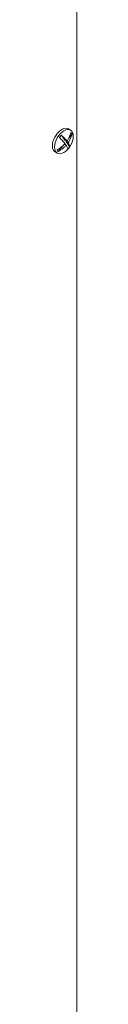
# Model space of a CAD drawing. Units: millimetres. Extents: x 0 to 3190, y 0 to 4159.
# Drawn here: x 873 to 883, y 399 to 770 of the extents above; entities that cross this region are included whole.
import ezdxf

# ---------------------------------------------------------------- set-up
doc = ezdxf.new("R2010")
doc.units = ezdxf.units.MM
doc.layers.add('VPORTS', color=7, linetype='Continuous')

# ---------------------------------------------------------------- blocks, each defined once
blk = doc.blocks.new('A$C19CA6240')
at = {"color": 0, "linetype": 'Continuous', "lineweight": 0, "extrusion": (2.77556e-16, 0.816497, 0.57735)}
for p, q in [((392.98, -415.38), (392.98, 480.31)), ((390.63, 41.64), (389.82, 42.1)), ((387.2, 39.76), (388.53, 37.92)), ((388.53, 37.92), (389.31, 37.47)), ((389.15, 37.56), (388.96, 37.32)), ((388.96, 37.32), (390.29, 35.48)), ((389.74, 36.87), (388.96, 37.32)), ((391.22, 40.16), (389.95, 38.56)), ((385.63, 32.98), (384.82, 33.44)), ((387.63, 35.64), (385.97, 33.57)), ((388.36, 36.32), (389.01, 35.95))]:
    blk.add_line(p, q, dxfattribs=at)
at = {"color": 0, "linetype": 'Continuous', "lineweight": 0}
for centre, major_axis, start_param, end_param in [((387.32, 37.77), (2.5, 4.33), 0, 2.887217), ((388.38, 37.16), (-2.17, -3.76), 4.319522, 4.596504), ((388.38, 37.16), (-2.17, -3.76), 2.748725, 3.025708), ((387.32, 37.77), (2.5, 4.33), 2.887217, 3.141593), ((388.38, 37.16), (-2.17, -3.76), 5.890318, 6.1673), ((388.38, 37.16), (-2.17, -3.76), 1.177929, 1.454911)]:
    blk.add_ellipse(centre, major_axis=major_axis, ratio=0.57735, start_param=start_param, end_param=end_param, dxfattribs=at)
blk.add_ellipse((388.13, 37.31), major_axis=(-2.5, -4.33), ratio=0.57735, dxfattribs=at)
for points, knots in [([(386.47, 38.84), (386.92, 38.4), (387.38, 37.93), (387.99, 37.25), (388.18, 37.03), (388.44, 36.73), (388.51, 36.64), (388.58, 36.55)], [2.8363335, 2.8363335, 2.8363335, 2.8363335, 3.0476196, 3.0476196, 3.1543332, 3.1543332, 3.2019661, 3.2019661, 3.2019661, 3.2019661]), ([(389.31, 37.47), (389.24, 37.55), (389.17, 37.65), (388.91, 37.95), (388.72, 38.17), (388.11, 38.85), (387.65, 39.32), (387.2, 39.76)], [3.3201274, 3.3201274, 3.3201274, 3.3201274, 3.3677603, 3.3677603, 3.4744739, 3.4744739, 3.68576, 3.68576, 3.68576, 3.68576]), ([(390.79, 40.75), (390.63, 40.14), (390.39, 39.48), (389.92, 38.5), (389.75, 38.18), (389.49, 37.73), (389.4, 37.6), (389.31, 37.47)], [2.8363335, 2.8363335, 2.8363335, 2.8363335, 3.0476196, 3.0476196, 3.1543332, 3.1543332, 3.2019661, 3.2019661, 3.2019661, 3.2019661]), ([(391.22, 40.16), (391.06, 39.55), (390.82, 38.88), (390.35, 37.91), (390.18, 37.58), (389.92, 37.14), (389.83, 37), (389.74, 36.87)], [2.8363335, 2.8363335, 2.8363335, 2.8363335, 3.0476196, 3.0476196, 3.1543332, 3.1543332, 3.2019661, 3.2019661, 3.2019661, 3.2019661]), ([(388.58, 36.55), (388.47, 36.43), (388.35, 36.31), (387.96, 35.94), (387.68, 35.68), (386.78, 34.95), (386.15, 34.52), (385.54, 34.16)], [3.3201274, 3.3201274, 3.3201274, 3.3201274, 3.3677603, 3.3677603, 3.4744739, 3.4744739, 3.68576, 3.68576, 3.68576, 3.68576]), ([(389.01, 35.95), (388.9, 35.83), (388.78, 35.72), (388.39, 35.34), (388.11, 35.08), (387.21, 34.36), (386.58, 33.92), (385.97, 33.57)], [3.3201274, 3.3201274, 3.3201274, 3.3201274, 3.3677603, 3.3677603, 3.4744739, 3.4744739, 3.68576, 3.68576, 3.68576, 3.68576]), ([(389.56, 34.56), (389.55, 34.75), (389.49, 34.99), (389.31, 35.42), (389.23, 35.57), (389.1, 35.8), (389.06, 35.88), (389.01, 35.95)], [2.8363335, 2.8363335, 2.8363335, 2.8363335, 3.0476196, 3.0476196, 3.1543332, 3.1543332, 3.2019661, 3.2019661, 3.2019661, 3.2019661]), ([(389.74, 36.87), (389.79, 36.79), (389.83, 36.72), (389.96, 36.49), (390.04, 36.34), (390.22, 35.91), (390.28, 35.66), (390.29, 35.48)], [3.3201274, 3.3201274, 3.3201274, 3.3201274, 3.3677603, 3.3677603, 3.4744739, 3.4744739, 3.68576, 3.68576, 3.68576, 3.68576])]:
    blk.add_open_spline(points, degree=3, knots=knots, dxfattribs=at)

msp = doc.modelspace()

# ---------------------------------------------------------------- block references
at = {"layer": 'VPORTS'}
msp.add_blockref('A$C19CA6240', (490.052, 687.201), dxfattribs=at)

doc.saveas('drawing.dxf')
